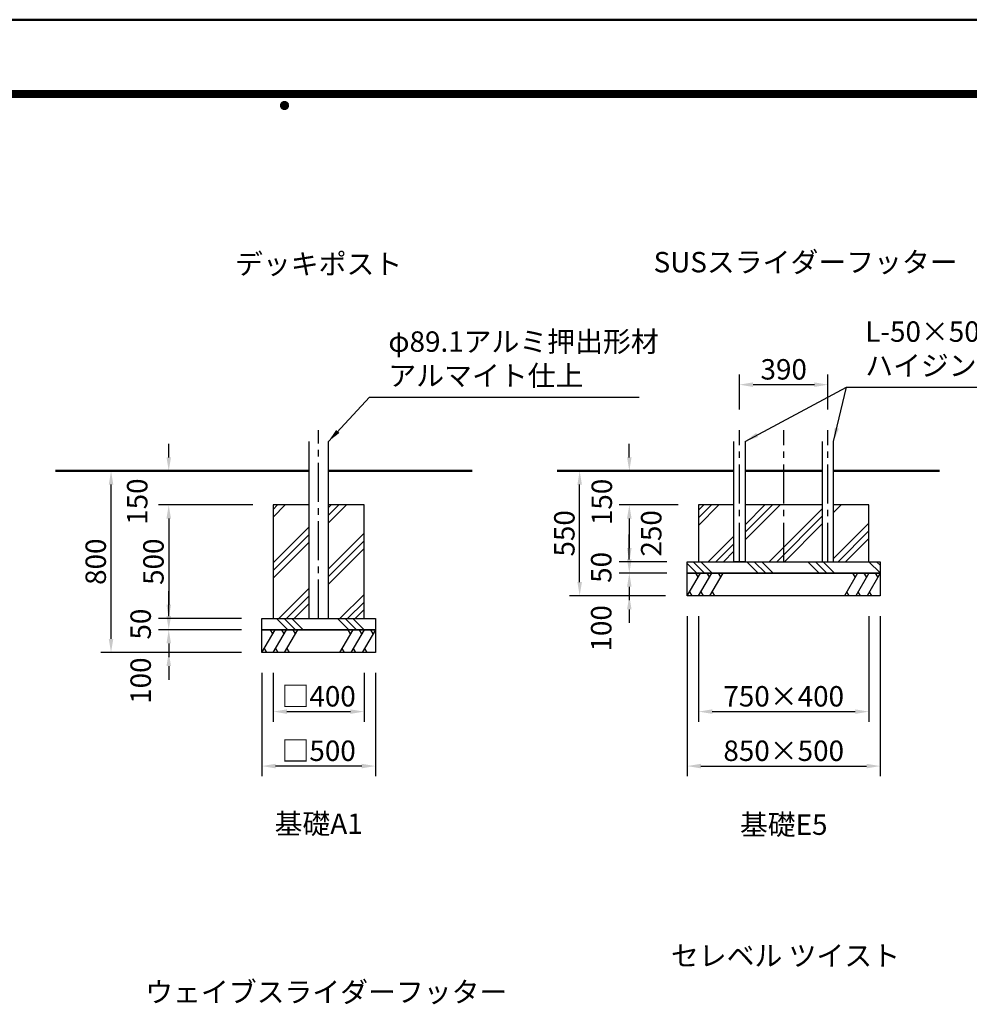
# Model space of a CAD drawing. Units: millimetres. Extents: x 182822 to 203822, y -1768 to 13082.
# Drawn here: x 191615 to 198590, y 5850 to 13082 of the extents above; entities that cross this region are included whole.
import ezdxf
from ezdxf.enums import TextEntityAlignment as Align

# ---------------------------------------------------------------- set-up
doc = ezdxf.new("R2010")
doc.units = ezdxf.units.MM
doc.header["$LTSCALE"] = 15
doc.linetypes.add('CENTER2', pattern=[28.575, 19.05, -3.175, 3.175, -3.175])
doc.layers.get('0').update_dxf_attribs({"lineweight": 50})
doc.layers.get('DEFPOINTS').update_dxf_attribs({"lineweight": 50})
for name, color, linetype in [('P001', 131, 'Continuous'), ('P004', 41, 'Continuous'), ('P019', 71, 'Continuous'), ('P919', 75, 'Continuous'), ('P_1CENTER', 2, 'CENTER2'), ('P_3TEXT', 60, 'Continuous'), ('P_5DRAWFRAME', 104, 'Continuous')]:
    doc.layers.add(name, color=color, linetype=linetype)
doc.layers.add('P_2DIM', color=6, linetype='Continuous', lineweight=25)
doc.layers.add('P_7THICK', color=7, linetype='Continuous', lineweight=50)
doc.styles.add('BIGFONT', font='simplex.shx', dxfattribs={"bigfont": 'bigfont.shx'})
doc.dimstyles.new('DIMBIGFONT$0', dxfattribs={"dimscale": 50, "dimtxt": 3, "dimasz": 2, "dimexe": 1.5, "dimexo": 3, "dimgap": 0.75, "dimtad": 1, "dimdec": 0, "dimdsep": 46, "dimtxsty": 'BIGFONT', "dimcen": 0, "dimclrd": 256, "dimclre": 256, "dimclrt": 230, "dimadec": 0, "dimazin": 0, "dimtfac": 0.6, "dimtdec": 0, "dimtofl": 0, "dimtmove": 2, "dimatfit": 3, "dimfxl": 1, "dimtvp": 1, "dimtolj": 1, "dimarcsym": 0})
doc.dimstyles.new('DIMBIGFONT$7', dxfattribs={"dimscale": 50, "dimtxt": 3, "dimasz": 2, "dimexe": 1.5, "dimexo": 3, "dimgap": 0.75, "dimtad": 1, "dimdec": 0, "dimdsep": 46, "dimtxsty": 'BIGFONT', "dimcen": 0, "dimclrd": 256, "dimclre": 256, "dimclrt": 230, "dimadec": 0, "dimazin": 0, "dimtfac": 0.6, "dimtdec": 0, "dimtofl": 0, "dimtmove": 2, "dimatfit": 3, "dimfxl": 1, "dimtvp": 1, "dimtolj": 1, "dimarcsym": 0})

# ---------------------------------------------------------------- blocks, each defined once
blk = doc.blocks.new('DFP3')
at = {"color": 0}
for p, q in [((21.5, 286.6), (408, 286.6)), ((21.5, 286.55), (408, 286.55)), ((21.5, 286.5), (408, 286.5)), ((21.5, 286.45), (408, 286.45)), ((21.5, 286.4), (408, 286.4)), ((408, 286.35), (21.5, 286.35)), ((21.5, 286.3), (408, 286.3)), ((408, 286.25), (21.5, 286.25)), ((21.5, 286.2), (408, 286.2)), ((408, 286.15), (21.5, 286.15)), ((21.5, 286.1), (408, 286.1)), ((21.5, 286.05), (408, 286.05)), ((21.5, 286), (408, 286)), ((21.5, 285.95), (408, 285.95)), ((21.5, 285.9), (408, 285.9)), ((21.5, 285.85), (408, 285.85)), ((21.5, 285.8), (408, 285.8)), ((21.5, 285.75), (408, 285.75)), ((21.5, 285.7), (408, 285.7)), ((408, 285.65), (21.5, 285.65)), ((21.5, 285.6), (408, 285.6)), ((214.15, 284.4), (214.75, 285)), ((214.15, 284.33), (214.82, 285)), ((214.15, 284.48), (214.67, 285)), ((214.16, 284.27), (214.88, 284.99)), ((214.17, 284.56), (214.59, 284.98)), ((214.18, 284.22), (214.93, 284.97)), ((214.57, 284.97), (215.32, 284.22)), ((214.62, 284.99), (215.34, 284.27)), ((214.68, 285), (215.35, 284.33)), ((214.75, 285), (215.35, 284.4)), ((214.83, 284.99), (215.34, 284.48)), ((214.92, 284.98), (215.33, 284.57)), ((214.15, 284.47), (214.82, 283.8)), ((214.15, 284.4), (214.75, 283.8)), ((214.15, 284.32), (214.67, 283.8)), ((214.16, 284.53), (214.88, 283.81)), ((214.17, 284.24), (214.59, 283.82)), ((214.18, 284.58), (214.93, 283.83)), ((214.2, 284.17), (214.98, 284.95)), ((214.2, 284.63), (214.98, 283.85)), ((214.22, 284.12), (215.03, 284.93)), ((214.22, 284.68), (214.47, 284.93)), ((214.22, 284.68), (215.03, 283.87)), ((214.22, 284.12), (214.47, 283.87)), ((214.25, 284.07), (215.08, 284.9)), ((214.25, 284.73), (215.08, 283.9)), ((214.28, 284.03), (215.12, 284.87)), ((214.28, 284.77), (215.12, 283.93)), ((214.31, 283.99), (215.16, 284.84)), ((214.31, 284.81), (215.16, 283.96)), ((214.34, 284.84), (215.19, 283.99)), ((214.34, 283.96), (215.19, 284.81)), ((214.38, 284.87), (215.22, 284.03)), ((214.38, 283.93), (215.22, 284.77)), ((214.42, 284.9), (215.25, 284.07)), ((214.42, 283.9), (215.25, 284.73)), ((214.47, 284.93), (215.28, 284.12)), ((214.47, 283.87), (215.28, 284.68)), ((214.52, 284.95), (215.3, 284.17)), ((214.52, 283.85), (215.3, 284.63)), ((214.57, 283.83), (215.32, 284.58)), ((214.62, 283.81), (215.34, 284.53)), ((214.68, 283.8), (215.35, 284.47)), ((214.75, 283.8), (215.35, 284.4)), ((214.83, 283.81), (215.34, 284.32)), ((214.92, 283.82), (215.33, 284.23)), ((215.04, 284.93), (215.28, 284.69)), ((215.04, 283.87), (215.28, 284.11))]:
    blk.add_line(p, q, dxfattribs=at)
at = {"layer": 'DEFPOINTS', "color": 0}
blk.add_line((0, 297), (420, 297), dxfattribs=at)
at = {"color": 83, "style": 'BIGFONT'}
for tag, height, p in [('PROJECT1', 4, (283.38, 25.6)), ('DATE', 3, (344.68, 25.84)), ('SCALE', 3, (379.68, 25.84)), ('PROJECT2', 4, (284.2, 17.84)), ('PROJECT3', 4, (284.2, 10.57)), ('DWGNO', 3, (358.68, 10.57))]:
    blk.add_attdef(tag, text='', height=height, dxfattribs=at).set_placement(p, align=Align.BOTTOM_CENTER)
at = {"color": 83, "ltscale": 0.5, "style": 'BIGFONT', "flags": 8}
for tag, p in [('REV04', (26.47, 27.61)), ('REV03', (26.47, 21.7)), ('REV02', (26.47, 15.58)), ('REV01', (26.47, 10.33))]:
    blk.add_attdef(tag, text='', height=2, dxfattribs=at).set_placement(p, align=Align.BOTTOM_LEFT)
for tag, p in [('REVD4', (80.98, 27.61)), ('R4D', (92.67, 27.61)), ('R4C', (101.8, 27.61)), ('R4A', (110.92, 27.61)), ('REVD3', (80.98, 21.7)), ('R3D', (92.67, 21.7)), ('R3C', (101.8, 21.7)), ('R3A', (110.92, 21.7)), ('REVD2', (80.98, 15.58)), ('R2D', (92.67, 15.58)), ('R2C', (101.8, 15.58)), ('R2A', (110.92, 15.58)), ('REVD1', (80.98, 10.33)), ('R1D', (92.67, 10.33)), ('R1C', (101.8, 10.33)), ('R1A', (110.92, 10.33))]:
    blk.add_attdef(tag, text='', height=2, dxfattribs=at).set_placement(p, align=Align.BOTTOM_CENTER)
blk = doc.blocks.new('*D13')
at = {"layer": 'DEFPOINTS', "color": 0}
for p in [(193477.3, 8434), (194144, 8434), (194144, 7999.5)]:
    blk.add_point(p, dxfattribs=at)
at = {"layer": 'P_2DIM', "lineweight": -2}
for p, q in [((193477.3, 8284), (193477.3, 7924.5)), ((194144, 8284), (194144, 7924.5)), ((193577.3, 7999.5), (194044, 7999.5))]:
    blk.add_line(p, q, dxfattribs=at)
at = {"layer": 'P_2DIM'}
for points in [[(193577.3, 8016.1), (193577.3, 7982.8), (193477.3, 7999.5)], [(194044, 7982.8), (194044, 8016.1), (194144, 7999.5)]]:
    blk.add_solid(points, dxfattribs=at)
at = {"layer": 'P_2DIM', "color": 230, "insert": (193810.7, 8112), "char_height": 150, "attachment_point": 5, "style": 'BIGFONT'}
blk.add_mtext('\\A1;□400', dxfattribs=at)
blk = doc.blocks.new('*D14')
at = {"layer": 'DEFPOINTS', "color": 0}
for p in [(193394, 8434), (194227.3, 8434), (193394, 7599.5)]:
    blk.add_point(p, dxfattribs=at)
at = {"layer": 'P_2DIM', "lineweight": -2}
for p, q in [((193394, 8284), (193394, 7524.5)), ((194227.3, 8284), (194227.3, 7524.5)), ((194127.3, 7599.5), (193494, 7599.5))]:
    blk.add_line(p, q, dxfattribs=at)
at = {"layer": 'P_2DIM'}
for points in [[(193494, 7616.1), (193494, 7582.8), (193394, 7599.5)], [(194127.3, 7582.8), (194127.3, 7616.1), (194227.3, 7599.5)]]:
    blk.add_solid(points, dxfattribs=at)
at = {"layer": 'P_2DIM', "color": 230, "insert": (193810.7, 7712), "char_height": 150, "attachment_point": 5, "style": 'BIGFONT'}
blk.add_mtext('\\A1;□500', dxfattribs=at)
blk = doc.blocks.new('*D15')
at = {"layer": 'DEFPOINTS', "color": 0}
for p in [(193394, 8600.7), (192709.6, 8434), (193394, 8434)]:
    blk.add_point(p, dxfattribs=at)
at = {"layer": 'P_2DIM', "lineweight": -2}
for p, q in [((192709.6, 8700.7), (192709.6, 8800.7)), ((193244, 8600.7), (192634.6, 8600.7)), ((193244, 8434), (192634.6, 8434)), ((192709.6, 8334), (192709.6, 8234))]:
    blk.add_line(p, q, dxfattribs=at)
at = {"layer": 'P_2DIM'}
for points in [[(192692.9, 8700.7), (192726.2, 8700.7), (192709.6, 8600.7)], [(192726.2, 8334), (192692.9, 8334), (192709.6, 8434)]]:
    blk.add_solid(points, dxfattribs=at)
at = {"layer": 'P_2DIM', "color": 230, "insert": (192503.3, 8227), "char_height": 150, "attachment_point": 5, "rotation": 90, "style": 'BIGFONT'}
blk.add_mtext('\\A1;100', dxfattribs=at)
blk = doc.blocks.new('*D16')
at = {"layer": 'DEFPOINTS', "color": 0}
for p in [(192709.6, 9767.3), (193435.7, 9767.3), (193477.3, 9517.3)]:
    blk.add_point(p, dxfattribs=at)
at = {"layer": 'P_2DIM', "lineweight": -2}
for p, q in [((192709.6, 9867.3), (192709.6, 9967.3)), ((193285.7, 9767.3), (192634.6, 9767.3)), ((193327.3, 9517.3), (192634.6, 9517.3)), ((192709.6, 9417.3), (192709.6, 9317.3))]:
    blk.add_line(p, q, dxfattribs=at)
at = {"layer": 'P_2DIM'}
for points in [[(192692.9, 9867.3), (192726.2, 9867.3), (192709.6, 9767.3)], [(192726.2, 9417.3), (192692.9, 9417.3), (192709.6, 9517.3)]]:
    blk.add_solid(points, dxfattribs=at)
at = {"layer": 'P_2DIM', "color": 230, "insert": (192478, 9542), "char_height": 150, "attachment_point": 5, "rotation": 90, "style": 'BIGFONT'}
blk.add_mtext('\\A1;150', dxfattribs=at)
blk = doc.blocks.new('*D17')
at = {"layer": 'DEFPOINTS', "color": 0}
for p in [(193394, 8684), (192709.6, 8600.7), (193394, 8600.7)]:
    blk.add_point(p, dxfattribs=at)
at = {"layer": 'P_2DIM', "lineweight": -2}
for p, q in [((192709.6, 8784), (192709.6, 8884)), ((193244, 8684), (192634.6, 8684)), ((193244, 8600.7), (192634.6, 8600.7)), ((192709.6, 8500.7), (192709.6, 8400.7))]:
    blk.add_line(p, q, dxfattribs=at)
at = {"layer": 'P_2DIM'}
for points in [[(192692.9, 8784), (192726.2, 8784), (192709.6, 8684)], [(192726.2, 8500.7), (192692.9, 8500.7), (192709.6, 8600.7)]]:
    blk.add_solid(points, dxfattribs=at)
at = {"layer": 'P_2DIM', "color": 230, "insert": (192503.3, 8642.3), "char_height": 150, "attachment_point": 5, "rotation": 90, "style": 'BIGFONT'}
blk.add_mtext('\\A1;50', dxfattribs=at)
blk = doc.blocks.new('*D18')
at = {"layer": 'DEFPOINTS', "color": 0}
for p in [(193477.3, 9517.3), (192709.6, 8684), (193394, 8684)]:
    blk.add_point(p, dxfattribs=at)
at = {"layer": 'P_2DIM', "lineweight": -2}
for p, q in [((193327.3, 9517.3), (192634.6, 9517.3)), ((192709.6, 9417.3), (192709.6, 8784)), ((193244, 8684), (192634.6, 8684))]:
    blk.add_line(p, q, dxfattribs=at)
at = {"layer": 'P_2DIM'}
for points in [[(192726.2, 9417.3), (192692.9, 9417.3), (192709.6, 9517.3)], [(192692.9, 8784), (192726.2, 8784), (192709.6, 8684)]]:
    blk.add_solid(points, dxfattribs=at)
at = {"layer": 'P_2DIM', "color": 230, "insert": (192597.1, 9100.7), "char_height": 150, "attachment_point": 5, "rotation": 90, "style": 'BIGFONT'}
blk.add_mtext('\\A1;500', dxfattribs=at)
blk = doc.blocks.new('*D19')
at = {"layer": 'DEFPOINTS', "color": 0}
for p in [(192285.7, 9767.3), (193244, 9767.3), (193244, 8434)]:
    blk.add_point(p, dxfattribs=at)
at = {"layer": 'P_2DIM', "lineweight": -2}
for p, q in [((193094, 9767.3), (192210.7, 9767.3)), ((192285.7, 8534), (192285.7, 9667.3)), ((193094, 8434), (192210.7, 8434))]:
    blk.add_line(p, q, dxfattribs=at)
at = {"layer": 'P_2DIM'}
for points in [[(192302.4, 9667.3), (192269, 9667.3), (192285.7, 9767.3)], [(192269, 8534), (192302.4, 8534), (192285.7, 8434)]]:
    blk.add_solid(points, dxfattribs=at)
at = {"layer": 'P_2DIM', "color": 230, "insert": (192173.2, 9100.7), "char_height": 150, "attachment_point": 5, "rotation": 90, "style": 'BIGFONT'}
blk.add_mtext('\\A1;800', dxfattribs=at)
blk = doc.blocks.new('*D20')
at = {"layer": 'DEFPOINTS', "color": 0}
for p in [(196518.7, 9100.7), (196092.8, 9017.3), (196518.7, 9017.3)]:
    blk.add_point(p, dxfattribs=at)
at = {"layer": 'P_2DIM', "lineweight": -2}
for p, q in [((196092.8, 9200.7), (196092.8, 9300.7)), ((196368.7, 9100.7), (196017.8, 9100.7)), ((196368.7, 9017.3), (196017.8, 9017.3)), ((196092.8, 8917.3), (196092.8, 8817.3))]:
    blk.add_line(p, q, dxfattribs=at)
at = {"layer": 'P_2DIM'}
for points in [[(196076.1, 9200.7), (196109.5, 9200.7), (196092.8, 9100.7)], [(196109.5, 8917.3), (196076.1, 8917.3), (196092.8, 9017.3)]]:
    blk.add_solid(points, dxfattribs=at)
at = {"layer": 'P_2DIM', "color": 230, "insert": (195886.6, 9059), "char_height": 150, "attachment_point": 5, "rotation": 90, "style": 'BIGFONT'}
blk.add_mtext('\\A1;50', dxfattribs=at)
blk = doc.blocks.new('*D21')
at = {"layer": 'DEFPOINTS', "color": 0}
for p in [(196518.7, 9017.3), (196092.8, 8850.7), (196509.5, 8850.7)]:
    blk.add_point(p, dxfattribs=at)
at = {"layer": 'P_2DIM', "lineweight": -2}
for p, q in [((196092.8, 9117.3), (196092.8, 9217.3)), ((196368.7, 9017.3), (196017.8, 9017.3)), ((196359.5, 8850.7), (196017.8, 8850.7)), ((196092.8, 8750.7), (196092.8, 8650.7))]:
    blk.add_line(p, q, dxfattribs=at)
at = {"layer": 'P_2DIM'}
for points in [[(196076.1, 9117.3), (196109.5, 9117.3), (196092.8, 9017.3)], [(196109.5, 8750.7), (196076.1, 8750.7), (196092.8, 8850.7)]]:
    blk.add_solid(points, dxfattribs=at)
at = {"layer": 'P_2DIM', "color": 230, "insert": (195886.6, 8611.3), "char_height": 150, "attachment_point": 5, "rotation": 90, "style": 'BIGFONT'}
blk.add_mtext('\\A1;100', dxfattribs=at)
blk = doc.blocks.new('*D22')
at = {"layer": 'DEFPOINTS', "color": 0}
for p in [(195728.1, 9767.3), (196860.3, 9767.3), (196509.5, 8850.7)]:
    blk.add_point(p, dxfattribs=at)
at = {"layer": 'P_2DIM', "lineweight": -2}
for p, q in [((196710.3, 9767.3), (195653.1, 9767.3)), ((195728.1, 8950.7), (195728.1, 9667.3)), ((196359.5, 8850.7), (195653.1, 8850.7))]:
    blk.add_line(p, q, dxfattribs=at)
at = {"layer": 'P_2DIM'}
for points in [[(195744.8, 9667.3), (195711.5, 9667.3), (195728.1, 9767.3)], [(195711.5, 8950.7), (195744.8, 8950.7), (195728.1, 8850.7)]]:
    blk.add_solid(points, dxfattribs=at)
at = {"layer": 'P_2DIM', "color": 230, "insert": (195615.6, 9309), "char_height": 150, "attachment_point": 5, "rotation": 90, "style": 'BIGFONT'}
blk.add_mtext('\\A1;550', dxfattribs=at)
blk = doc.blocks.new('*D23')
at = {"layer": 'DEFPOINTS', "color": 0}
for p in [(196092.8, 9767.3), (196860.3, 9767.3), (196602, 9517.3)]:
    blk.add_point(p, dxfattribs=at)
at = {"layer": 'P_2DIM', "lineweight": -2}
for p, q in [((196092.8, 9867.3), (196092.8, 9967.3)), ((196710.3, 9767.3), (196017.8, 9767.3)), ((196452, 9517.3), (196017.8, 9517.3)), ((196092.8, 9417.3), (196092.8, 9317.3))]:
    blk.add_line(p, q, dxfattribs=at)
at = {"layer": 'P_2DIM'}
for points in [[(196076.1, 9867.3), (196109.5, 9867.3), (196092.8, 9767.3)], [(196109.5, 9417.3), (196076.1, 9417.3), (196092.8, 9517.3)]]:
    blk.add_solid(points, dxfattribs=at)
at = {"layer": 'P_2DIM', "color": 230, "insert": (195890.6, 9539.7), "char_height": 150, "attachment_point": 5, "rotation": 90, "style": 'BIGFONT'}
blk.add_mtext('\\A1;150', dxfattribs=at)
blk = doc.blocks.new('*D24')
at = {"layer": 'DEFPOINTS', "color": 0}
for p in [(196602, 9517.3), (196092.8, 9100.7), (196518.7, 9100.7)]:
    blk.add_point(p, dxfattribs=at)
at = {"layer": 'P_2DIM', "lineweight": -2}
for p, q in [((196452, 9517.3), (196017.8, 9517.3)), ((196092.8, 9417.3), (196092.8, 9200.7)), ((196368.7, 9100.7), (196017.8, 9100.7))]:
    blk.add_line(p, q, dxfattribs=at)
at = {"layer": 'P_2DIM'}
for points in [[(196109.5, 9417.3), (196076.1, 9417.3), (196092.8, 9517.3)], [(196076.1, 9200.7), (196109.5, 9200.7), (196092.8, 9100.7)]]:
    blk.add_solid(points, dxfattribs=at)
at = {"layer": 'P_2DIM', "color": 230, "insert": (196253.8, 9309), "char_height": 150, "attachment_point": 5, "rotation": 90, "style": 'BIGFONT'}
blk.add_mtext('\\A1;250', dxfattribs=at)
blk = doc.blocks.new('*D25')
at = {"layer": 'DEFPOINTS', "color": 0}
for p in [(196518.7, 8850.7), (197935.3, 8850.7), (197935.3, 7599.5)]:
    blk.add_point(p, dxfattribs=at)
at = {"layer": 'P_2DIM', "lineweight": -2}
for p, q in [((196518.7, 8700.7), (196518.7, 7524.5)), ((197935.3, 8700.7), (197935.3, 7524.5)), ((196618.7, 7599.5), (197835.3, 7599.5))]:
    blk.add_line(p, q, dxfattribs=at)
at = {"layer": 'P_2DIM'}
for points in [[(196618.7, 7616.1), (196618.7, 7582.8), (196518.7, 7599.5)], [(197835.3, 7582.8), (197835.3, 7616.1), (197935.3, 7599.5)]]:
    blk.add_solid(points, dxfattribs=at)
at = {"layer": 'P_2DIM', "color": 230, "insert": (197227, 7712), "char_height": 150, "attachment_point": 5, "style": 'BIGFONT'}
blk.add_mtext('\\A1;850×500', dxfattribs=at)
blk = doc.blocks.new('*D26')
at = {"layer": 'DEFPOINTS', "color": 0}
for p in [(196602, 8850.7), (197852, 8850.7), (197852, 7999.5)]:
    blk.add_point(p, dxfattribs=at)
at = {"layer": 'P_2DIM', "lineweight": -2}
for p, q in [((196602, 8700.7), (196602, 7924.5)), ((197852, 8700.7), (197852, 7924.5)), ((196702, 7999.5), (197752, 7999.5))]:
    blk.add_line(p, q, dxfattribs=at)
at = {"layer": 'P_2DIM'}
for points in [[(196702, 8016.1), (196702, 7982.8), (196602, 7999.5)], [(197752, 7982.8), (197752, 8016.1), (197852, 7999.5)]]:
    blk.add_solid(points, dxfattribs=at)
at = {"layer": 'P_2DIM', "color": 230, "insert": (197227, 8112), "char_height": 150, "attachment_point": 5, "style": 'BIGFONT'}
blk.add_mtext('\\A1;750×400', dxfattribs=at)
blk = doc.blocks.new('*D27')
at = {"layer": 'DEFPOINTS', "color": 0}
for p in [(197552, 10401.2), (196902, 10068), (197552, 10068)]:
    blk.add_point(p, dxfattribs=at)
at = {"layer": 'P_2DIM', "lineweight": -2}
for p, q in [((196902, 10218), (196902, 10476.2)), ((197552, 10218), (197552, 10476.2)), ((197002, 10401.2), (197452, 10401.2))]:
    blk.add_line(p, q, dxfattribs=at)
at = {"layer": 'P_2DIM'}
for points in [[(197002, 10417.9), (197002, 10384.5), (196902, 10401.2)], [(197452, 10384.5), (197452, 10417.9), (197552, 10401.2)]]:
    blk.add_solid(points, dxfattribs=at)
at = {"layer": 'P_2DIM', "color": 230, "insert": (197227, 10513.7), "char_height": 150, "attachment_point": 5, "style": 'BIGFONT'}
blk.add_mtext('\\A1;390', dxfattribs=at)

msp = doc.modelspace()

# ---------------------------------------------------------------- hatches: boundary and pattern name
at = {"layer": 'P919'}
h = msp.add_hatch(dxfattribs=at)
h.set_pattern_fill('PLAST', color=256, scale=50, angle=45, style=0)
h.set_pattern_definition([(45, (188554.78, 4955.4), (-224.506, 224.506), []), (45, (188526.72, 4983.47), (-224.506, 224.506), []), (45, (188498.66, 5011.54), (-224.506, 224.506), [])])
h.paths.add_polyline_path([(193738.41, 9517.34), (193477.32, 9517.34), (193477.32, 8684), (193738.41, 8684)])
h.paths.add_polyline_path([(194143.99, 9517.34), (193882.91, 9517.34), (193882.91, 8684), (194143.99, 8684)])
h = msp.add_hatch(dxfattribs=at)
h.set_pattern_fill('PLAST', color=256, scale=50, angle=45, style=0)
h.set_pattern_definition([(45, (149264.3, -38419), (-224.5064, 224.5064), []), (45, (149236.25, -38390.92), (-224.5064, 224.5064), []), (45, (149208.2, -38362.86), (-224.5064, 224.5064), [])])
h.paths.add_polyline_path([(197851.99, 9517.34), (197593.66, 9517.34), (197593.66, 9100.67), (197851.99, 9100.67)])
h.paths.add_polyline_path([(197510.32, 9517.34), (196943.66, 9517.34), (196943.66, 9100.67), (197510.32, 9100.67)])
h.paths.add_polyline_path([(196860.32, 9517.34), (196601.99, 9517.34), (196601.99, 9100.67), (196860.32, 9100.67)])
h = msp.add_hatch(dxfattribs=at)
h.set_pattern_fill('PLAST', color=256, scale=50, angle=315, style=0)
h.set_pattern_definition([(315, (192623.56, 5798.55), (224.506, 224.506), []), (315, (192651.63, 5826.6), (224.506, 224.506), []), (315, (192679.7, 5854.67), (224.506, 224.506), [])])
h.paths.add_polyline_path([(196518.65, 9100.67), (197935.32, 9100.67), (197935.32, 9017.34), (196518.65, 9017.34)])
h = msp.add_hatch(dxfattribs=at)
h.set_pattern_fill('PLAST', color=256, scale=50, angle=315, style=0)
h.set_pattern_definition([(315, (181897.5, 10408.37), (224.506, 224.506), []), (315, (181925.57, 10436.44), (224.506, 224.506), []), (315, (181953.63, 10464.5), (224.506, 224.506), [])])
h.paths.add_polyline_path([(193393.99, 8684), (194227.32, 8684), (194227.32, 8600.67), (193393.99, 8600.67)])

# ---------------------------------------------------------------- linework, layer by layer
at = {"layer": 'P001'}
msp.add_lwpolyline([(193738.41, 9984.71), (193738.41, 8684), (193882.91, 8684), (193882.91, 9984.71)], dxfattribs=at)
at = {"layer": 'P004'}
for p, q in [((196860.32, 9100.67), (196860.32, 9984.71)), ((196943.66, 9984.71), (196943.66, 9100.67)), ((197510.32, 9984.71), (197510.32, 9100.67)), ((197593.66, 9100.67), (197593.66, 9984.71)), ((196943.66, 9100.67), (196860.32, 9100.67)), ((197510.32, 9100.67), (197593.66, 9100.67))]:
    msp.add_line(p, q, dxfattribs=at)
at = {"layer": 'P019'}
for points in [[(193738.41, 9517.34), (193477.32, 9517.34), (193477.32, 8684), (194143.99, 8684), (194143.99, 9517.34), (193882.91, 9517.34)], [(196860.32, 9517.34), (196601.99, 9517.34), (196601.99, 9100.67), (197851.99, 9100.67), (197851.99, 9517.34), (197593.66, 9517.34)], [(197510.32, 9517.34), (196943.66, 9517.34)]]:
    msp.add_lwpolyline(points, dxfattribs=at)
for points in [[(196518.65, 9100.67), (197935.32, 9100.67), (197935.32, 9017.34), (196518.65, 9017.34)], [(196518.65, 9017.34), (197935.32, 9017.34), (197935.32, 8850.67), (196518.65, 8850.67)], [(193393.99, 8684), (194227.32, 8684), (194227.32, 8600.67), (193393.99, 8600.67)], [(193393.99, 8600.67), (194227.32, 8600.67), (194227.32, 8434), (193393.99, 8434)]]:
    msp.add_lwpolyline(points, close=True, dxfattribs=at)
at = {"layer": 'P919'}
for p, q in [((196518.65, 8850.67), (196614.88, 9017.34)), ((196598.21, 8988.47), (196581.55, 9017.34)), ((196601.99, 8850.67), (196698.21, 9017.34)), ((196681.55, 8988.47), (196664.88, 9017.34)), ((196685.32, 8850.67), (196781.55, 9017.34)), ((196764.88, 8988.47), (196748.21, 9017.34)), ((197768.65, 9017.34), (197672.43, 8850.67)), ((197751.99, 8988.47), (197735.32, 9017.34)), ((197851.99, 9017.34), (197755.76, 8850.67)), ((197835.32, 8988.47), (197818.65, 9017.34)), ((197935.32, 9017.34), (197839.1, 8850.67)), ((197918.65, 8988.47), (197901.99, 9017.34)), ((196535.32, 8879.54), (196551.99, 8850.67)), ((196618.65, 8879.54), (196635.32, 8850.67)), ((196701.99, 8879.54), (196718.65, 8850.67)), ((197689.1, 8879.54), (197705.76, 8850.67)), ((197772.43, 8879.54), (197789.1, 8850.67)), ((197855.76, 8879.54), (197872.43, 8850.67)), ((193393.99, 8434), (193490.22, 8600.67)), ((193473.55, 8571.8), (193456.88, 8600.67)), ((193477.32, 8434), (193573.55, 8600.67)), ((193556.88, 8571.8), (193540.22, 8600.67)), ((193560.66, 8434), (193656.88, 8600.67)), ((193640.22, 8571.8), (193623.55, 8600.67)), ((194060.66, 8600.67), (193964.43, 8434)), ((194043.99, 8571.8), (194027.32, 8600.67)), ((194143.99, 8600.67), (194047.77, 8434)), ((194127.32, 8571.8), (194110.66, 8600.67)), ((194227.32, 8600.67), (194131.1, 8434)), ((194210.66, 8571.8), (194193.99, 8600.67)), ((193410.66, 8462.87), (193427.32, 8434)), ((193493.99, 8462.87), (193510.66, 8434)), ((193577.32, 8462.87), (193593.99, 8434)), ((193981.1, 8462.87), (193997.77, 8434)), ((194064.43, 8462.87), (194081.1, 8434)), ((194147.77, 8462.87), (194164.43, 8434))]:
    msp.add_line(p, q, dxfattribs=at)
at = {"layer": 'P_1CENTER', "linetype": 'CENTER2'}
for p, q in [((193810.66, 8684), (193810.66, 10068.05)), ((196901.99, 9100.67), (196901.99, 10068.05)), ((197226.99, 9100.67), (197226.99, 10068.05)), ((197551.99, 9100.67), (197551.99, 10068.05))]:
    msp.add_line(p, q, dxfattribs=at)
at = {"layer": 'P_7THICK'}
for p, q in [((193738.41, 9767.34), (191877.32, 9767.34)), ((194938.41, 9767.34), (193882.91, 9767.34)), ((196860.32, 9767.34), (195564.06, 9767.34)), ((197510.32, 9767.34), (196943.66, 9767.34)), ((198370.83, 9767.34), (197593.66, 9767.34))]:
    msp.add_line(p, q, dxfattribs=at)

# ---------------------------------------------------------------- block references
at = {"layer": 'P_5DRAWFRAME', "xscale": 50, "yscale": 50, "zscale": 50}
msp.add_blockref('DFP3', (182822.1, -1767.85), dxfattribs=at)

# ---------------------------------------------------------------- texts
at = {"layer": 'P_2DIM', "color": 230, "char_height": 150, "attachment_point": 7, "style": 'BIGFONT'}
for s, insert in [('L-50×50アングル \\Pハイジンク\u3000合成樹脂塗装', (197825.82, 10419.21)), ('φ89.1アルミ押出形材 \\P アルマイト仕上', (194322.93, 10345.69))]:
    msp.add_mtext(s, dxfattribs=dict(at, insert=insert))
at = {"layer": 'P_3TEXT', "style": 'BIGFONT'}
for s, p in [('デッキポスト', (193810.66, 11287.58)), ('SUSスライダーフッター', (197387.96, 11301.22)), ('基礎A1', (193810.66, 7176.04)), ('基礎E5', (197226.98, 7169.12)), ('セレベル ツイスト', (197239.79, 6206.3)), ('ウェイブスライダーフッター', (193866.57, 5939.88))]:
    msp.add_text(s, height=150, dxfattribs=at).set_placement(p, align=Align.MIDDLE_CENTER)

# ---------------------------------------------------------------- dimensions: what is measured, and where the dimension line sits
at = {"layer": 'P_2DIM'}
dim = msp.add_linear_dim(base=(197551.99, 10401.2), p1=(196901.99, 10068.05), p2=(197551.99, 10068.05), dimstyle='DIMBIGFONT$0', override={"dimasz": 2, "dimlfac": 0.6}, dxfattribs=at)
dim.commit()
dim.dimension.update_dxf_attribs({"geometry": '*D27', "text_midpoint": (197226.99, 10513.7)})
for base, p1, p2, override, picture, middle in [((192709.57, 9767.34), (193477.32, 9517.34), (193435.66, 9767.34), {"dimscale": 50, "dimasz": 2, "dimlfac": 0.6}, '*D16', (192478.05, 9541.96)), ((196092.82, 9767.34), (196601.99, 9517.34), (196860.32, 9767.34), {"dimasz": 2, "dimlfac": 0.6}, '*D23', (195890.6, 9539.7)), ((196092.82, 9100.67), (196601.99, 9517.34), (196518.65, 9100.67), {"dimasz": 2, "dimlfac": 0.6}, '*D24', (196253.75, 9309)), ((196092.82, 8850.67), (196518.65, 9017.34), (196509.48, 8850.67), {"dimasz": 2, "dimlfac": 0.6}, '*D21', (195886.57, 8611.3)), ((192709.57, 8434), (193393.99, 8600.67), (193393.99, 8434), {"dimscale": 50, "dimasz": 2, "dimlfac": 0.6}, '*D15', (192503.32, 8226.95))]:
    dim = msp.add_linear_dim(base=base, p1=p1, p2=p2, angle=90, dimstyle='DIMBIGFONT$0', override=override, dxfattribs=at)
    dim.commit()
    dim.dimension.update_dxf_attribs({"geometry": picture, "text_midpoint": middle, "dimtype": 160})
for base, p1, p2, override, picture, middle in [((192285.69, 9767.34), (193243.99, 8434), (193243.99, 9767.34), {"dimscale": 50, "dimasz": 2, "dimlfac": 0.6}, '*D19', (192173.19, 9100.67)), ((195728.14, 9767.34), (196509.48, 8850.67), (196860.32, 9767.34), {"dimasz": 2, "dimlfac": 0.6}, '*D22', (195615.64, 9309)), ((192709.57, 8684), (193477.32, 9517.34), (193393.99, 8684), {"dimscale": 50, "dimasz": 2, "dimlfac": 0.6}, '*D18', (192597.07, 9100.67)), ((196092.82, 9017.34), (196518.65, 9100.67), (196518.65, 9017.34), {"dimasz": 2, "dimlfac": 0.6}, '*D20', (195886.57, 9059)), ((192709.57, 8600.67), (193393.99, 8684), (193393.99, 8600.67), {"dimscale": 50, "dimasz": 2, "dimlfac": 0.6}, '*D17', (192503.32, 8642.34))]:
    dim = msp.add_linear_dim(base=base, p1=p1, p2=p2, angle=90, dimstyle='DIMBIGFONT$0', override=override, dxfattribs=at)
    dim.commit()
    dim.dimension.update_dxf_attribs({"geometry": picture, "text_midpoint": middle})
for base, p1, p2, text, picture, middle in [((197935.32, 7599.47), (196518.65, 8850.67), (197935.32, 8850.67), '<>×500', '*D25', (197226.99, 7711.97)), ((197851.99, 7999.47), (196601.99, 8850.67), (197851.99, 8850.67), '<>×400', '*D26', (197226.99, 8111.97)), ((193393.99, 7599.47), (194227.32, 8434), (193393.99, 8434), '□<>', '*D14', (193810.66, 7711.97)), ((194143.99, 7999.47), (193477.32, 8434), (194143.99, 8434), '□<>', '*D13', (193810.66, 8111.97))]:
    dim = msp.add_linear_dim(base=base, p1=p1, p2=p2, text=text, dimstyle='DIMBIGFONT$0', override={"dimscale": 50, "dimasz": 2, "dimlfac": 0.6}, dxfattribs=at)
    dim.commit()
    dim.dimension.update_dxf_attribs({"geometry": picture, "text_midpoint": middle})

# ---------------------------------------------------------------- leaders
msp.add_leader([(196943.66, 9984.71), (197688.32, 10381.71)], dimstyle='DIMBIGFONT$7', dxfattribs=at)
at = {"layer": 'P_2DIM', "annotation_type": 0, "has_hookline": 1, "hookline_direction": 0}
for points, text_width in [([(197593.66, 9984.71), (197688.32, 10381.71), (197788.32, 10381.71)], 2120), ([(193882.91, 9984.71), (194185.43, 10308.19), (194285.43, 10308.19)], 1841.43)]:
    msp.add_leader(points, dimstyle='DIMBIGFONT$7', override={"dimscale": 50, "dimtvp": 1}, dxfattribs=dict(at, text_width=text_width))

doc.saveas('drawing.dxf')
